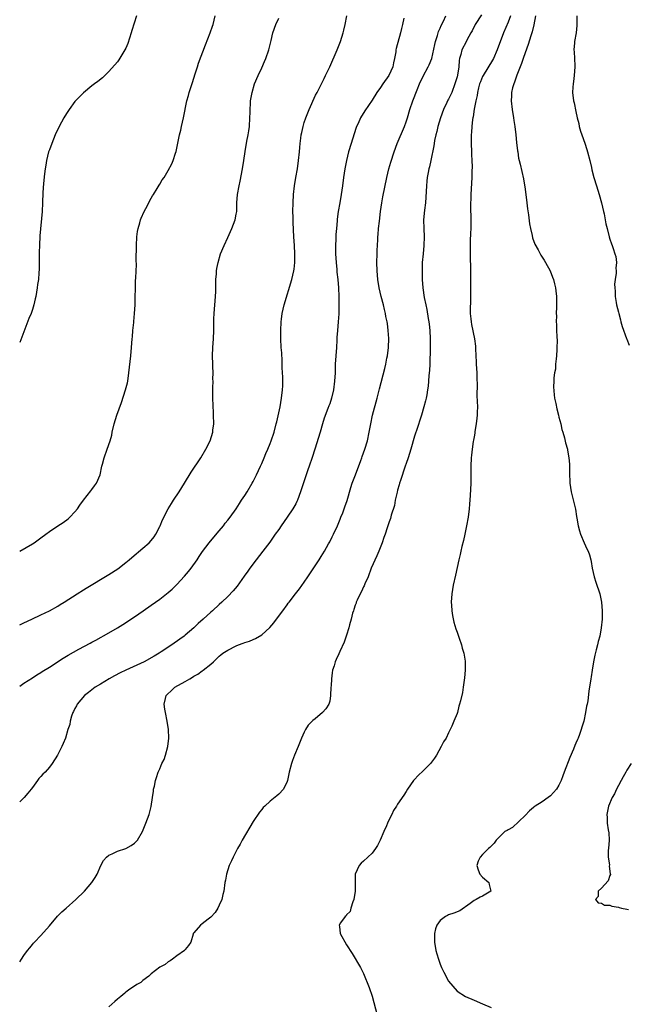
# Model space of a CAD drawing. Units: inches. Extents: x 2559000 to 2562000, y 1551000 to 1554000.
# Drawn here: x 2559000 to 2559143, y 1551364 to 1551596 of the extents above; entities that cross this region are included whole.
import ezdxf

# ---------------------------------------------------------------- set-up
doc = ezdxf.new("R2010")
doc.units = ezdxf.units.IN
doc.header["$MEASUREMENT"] = 0
doc.layers.add('LD25591551_2ft', color=33, linetype='Continuous')

msp = doc.modelspace()

# ---------------------------------------------------------------- linework, layer by layer
at = {"layer": 'LD25591551_2ft'}
for points, elevation in [([(2559000, 1551439.23), (2559001, 1551439.93), (2559003, 1551441.22), (2559004.07, 1551441.93), (2559005, 1551442.49), (2559005.3, 1551442.7), (2559007, 1551443.74), (2559010.2, 1551445.8), (2559011.44, 1551446.56), (2559013.92, 1551447.92), (2559016.62, 1551449.38), (2559017, 1551449.6), (2559017.92, 1551450.08), (2559021, 1551451.79), (2559023, 1551452.94), (2559024.28, 1551453.72), (2559027, 1551455.58), (2559029.04, 1551457), (2559031, 1551458.32), (2559033, 1551459.75), (2559035, 1551461.32), (2559035.9, 1551462.1), (2559037, 1551463.16), (2559038.85, 1551465.15), (2559039.77, 1551466.23), (2559040.37, 1551467), (2559041.81, 1551469), (2559042.27, 1551469.73), (2559043.08, 1551470.92), (2559044.64, 1551473), (2559045.7, 1551474.3), (2559047, 1551475.8), (2559047.99, 1551477), (2559048.42, 1551477.58), (2559049, 1551478.28), (2559049.56, 1551479), (2559050.97, 1551481), (2559051.75, 1551482.25), (2559052.27, 1551483), (2559053, 1551484.1), (2559053.57, 1551485), (2559054.77, 1551487), (2559055, 1551487.45), (2559055.78, 1551489), (2559056.73, 1551491), (2559057, 1551491.62), (2559057.6, 1551493), (2559057.99, 1551494.01), (2559058.43, 1551495), (2559059, 1551496.38), (2559059.23, 1551497), (2559059.9, 1551499), (2559060.42, 1551501), (2559060.52, 1551501.48), (2559061, 1551503.55), (2559061.31, 1551505), (2559061.67, 1551507), (2559061.89, 1551509), (2559061.95, 1551509.95), (2559061.96, 1551511.96), (2559061.84, 1551514.16), (2559061.84, 1551515.84), (2559061.72, 1551517.72), (2559061.61, 1551519), (2559061.48, 1551521), (2559061.46, 1551523), (2559061.55, 1551525), (2559061.65, 1551525.65), (2559061.81, 1551527), (2559062.28, 1551529), (2559064.1, 1551535), (2559064.57, 1551537), (2559064.62, 1551537.38), (2559064.81, 1551539), (2559064.82, 1551541), (2559064.7, 1551543), (2559064.54, 1551545), (2559064.37, 1551548.37), (2559064.38, 1551549.62), (2559064.34, 1551551), (2559064.38, 1551553), (2559064.5, 1551555), (2559064.71, 1551557), (2559065.02, 1551558.98), (2559065.39, 1551561), (2559065.69, 1551563), (2559065.87, 1551565), (2559065.94, 1551566.06), (2559066.04, 1551567), (2559066.21, 1551568.21), (2559066.3, 1551569), (2559066.41, 1551569.59), (2559066.73, 1551571), (2559067, 1551571.89), (2559067.36, 1551573), (2559068.15, 1551575), (2559069.67, 1551578.33), (2559070.03, 1551579), (2559071.06, 1551581), (2559071.68, 1551582.32), (2559072.04, 1551583), (2559073, 1551585.04), (2559074.74, 1551589), (2559075.4, 1551590.6), (2559075.55, 1551591), (2559076.16, 1551593), (2559076.31, 1551593.69), (2559076.64, 1551595), (2559077.01, 1551597.01)], 6862), ([(2559027.47, 1551597), (2559026.38, 1551593.62), (2559026.22, 1551593), (2559025.46, 1551590.54), (2559025, 1551589.42), (2559024.79, 1551589), (2559023.33, 1551586.67), (2559023, 1551586.24), (2559021, 1551583.91), (2559019.52, 1551582.48), (2559018.42, 1551581.58), (2559017.59, 1551581), (2559017, 1551580.55), (2559015, 1551578.95), (2559013, 1551576.86), (2559011.65, 1551575), (2559011, 1551574.04), (2559010.36, 1551573), (2559009.27, 1551571), (2559008.36, 1551569), (2559007.55, 1551567), (2559007, 1551565.53), (2559006.82, 1551565), (2559006.31, 1551563), (2559006.13, 1551561.87), (2559005.97, 1551561), (2559005.81, 1551559.81), (2559005.57, 1551557.56), (2559005.43, 1551555.43), (2559005.36, 1551553), (2559005.27, 1551551), (2559004.78, 1551545.22), (2559004.65, 1551543), (2559004.6, 1551541.4), (2559004.55, 1551540.55), (2559004.55, 1551539), (2559004.59, 1551537.41), (2559004.51, 1551536.51), (2559004.43, 1551535), (2559004.22, 1551533.78), (2559004.13, 1551533), (2559003.97, 1551531.97), (2559003.77, 1551531), (2559003.62, 1551530.38), (2559003.32, 1551529), (2559003, 1551527.94), (2559002.68, 1551527), (2559002.19, 1551525.81), (2559001, 1551522.67), (2559000, 1551520.16)], 6868), ([(2559000, 1551471.02), (2559003, 1551472.76), (2559003.38, 1551473), (2559005, 1551474.14), (2559006.18, 1551475), (2559007, 1551475.64), (2559009, 1551476.97), (2559010.24, 1551477.76), (2559011.39, 1551478.61), (2559011.83, 1551479), (2559013, 1551480.26), (2559013.59, 1551481), (2559014.17, 1551481.83), (2559015.01, 1551482.99), (2559016.76, 1551485.24), (2559017, 1551485.53), (2559017.6, 1551486.4), (2559018.05, 1551487), (2559018.95, 1551489), (2559019.35, 1551491), (2559019.49, 1551491.49), (2559019.88, 1551493), (2559020.63, 1551495), (2559021.32, 1551497), (2559021.68, 1551498.32), (2559021.81, 1551499), (2559022.26, 1551501), (2559022.86, 1551503), (2559023.96, 1551506.04), (2559024.95, 1551509), (2559025.37, 1551510.63), (2559025.44, 1551511), (2559025.74, 1551513), (2559026.2, 1551517), (2559026.37, 1551519), (2559026.5, 1551521), (2559026.56, 1551521.44), (2559026.67, 1551523), (2559026.85, 1551524.85), (2559026.89, 1551525.11), (2559027.05, 1551527), (2559027.16, 1551529), (2559027.31, 1551534.69), (2559027.37, 1551535.37), (2559027.47, 1551538.53), (2559027.44, 1551539.44), (2559027.47, 1551543), (2559027.6, 1551545), (2559027.77, 1551546.23), (2559027.91, 1551547), (2559028.28, 1551548.28), (2559028.46, 1551549), (2559028.59, 1551549.41), (2559029.3, 1551551), (2559029.7, 1551551.7), (2559030.39, 1551553), (2559030.59, 1551553.41), (2559031, 1551554.09), (2559031.31, 1551554.69), (2559031.53, 1551555), (2559032.37, 1551556.37), (2559032.82, 1551557.18), (2559033, 1551557.44), (2559033.58, 1551558.42), (2559033.99, 1551559), (2559035, 1551560.59), (2559035.82, 1551562.18), (2559036.14, 1551563), (2559036.71, 1551564.71), (2559036.87, 1551565.13), (2559037.66, 1551569), (2559037.91, 1551570.09), (2559038.1, 1551571), (2559038.54, 1551573), (2559039.37, 1551577), (2559039.73, 1551578.27), (2559039.91, 1551579), (2559040.66, 1551581.34), (2559041.36, 1551583.36), (2559041.89, 1551585), (2559042.13, 1551585.87), (2559043.77, 1551590.23), (2559044.89, 1551593), (2559045.43, 1551594.57), (2559045.56, 1551595), (2559046.03, 1551597)], 6866), ([(2559000, 1551374.35), (2559000.46, 1551375), (2559001, 1551375.84), (2559001.83, 1551377), (2559002.38, 1551377.62), (2559003, 1551378.45), (2559003.26, 1551378.74), (2559003.46, 1551379), (2559005, 1551380.56), (2559007, 1551382.83), (2559008.94, 1551385.06), (2559009.92, 1551386.08), (2559010.98, 1551387), (2559013.2, 1551389), (2559015.25, 1551391), (2559017.02, 1551393), (2559017.79, 1551394.21), (2559018.21, 1551395), (2559019.09, 1551397), (2559019.77, 1551398.23), (2559020.46, 1551399), (2559021, 1551399.44), (2559021.76, 1551399.76), (2559023, 1551400.38), (2559024.98, 1551401.02), (2559026.26, 1551401.74), (2559027, 1551402.29), (2559027.38, 1551402.62), (2559027.71, 1551403), (2559028.9, 1551405), (2559029.74, 1551407), (2559030.49, 1551409), (2559031, 1551410.93), (2559031.3, 1551413), (2559031.48, 1551414.52), (2559031.55, 1551415), (2559031.71, 1551415.71), (2559031.95, 1551417), (2559032.24, 1551417.76), (2559032.63, 1551419), (2559033, 1551419.8), (2559033.51, 1551421), (2559033.99, 1551422.01), (2559034.33, 1551423), (2559034.88, 1551425), (2559035.09, 1551427), (2559035.03, 1551429), (2559034.76, 1551431), (2559034.31, 1551433), (2559034.18, 1551433.82), (2559034.01, 1551435), (2559034.36, 1551436.36), (2559034.49, 1551437), (2559034.74, 1551437.26), (2559035.75, 1551438.25), (2559036.57, 1551439), (2559039, 1551440.37), (2559040.04, 1551441), (2559040.67, 1551441.33), (2559041, 1551441.57), (2559041.96, 1551442.04), (2559043, 1551442.85), (2559043.1, 1551442.9), (2559043.24, 1551443), (2559045, 1551444.42), (2559045.68, 1551445), (2559047, 1551446.29), (2559047.4, 1551446.6), (2559047.87, 1551447), (2559049, 1551447.73), (2559051, 1551448.77), (2559051.53, 1551449), (2559052.65, 1551449.35), (2559053, 1551449.49), (2559054.15, 1551449.85), (2559055, 1551450.24), (2559055.56, 1551450.44), (2559057, 1551451.31), (2559058.92, 1551453.08), (2559059.87, 1551454.13), (2559060.47, 1551455), (2559062, 1551457), (2559063, 1551458.41), (2559063.26, 1551458.74), (2559063.44, 1551459), (2559064.95, 1551461), (2559065.87, 1551462.13), (2559067, 1551463.75), (2559067.82, 1551465), (2559070.53, 1551469), (2559071, 1551469.74), (2559071.75, 1551471), (2559072.73, 1551472.73), (2559073, 1551473.23), (2559073.58, 1551474.42), (2559073.91, 1551475), (2559074.86, 1551477), (2559075.45, 1551478.55), (2559075.65, 1551479), (2559076.06, 1551480.06), (2559076.58, 1551481.42), (2559077.09, 1551482.91), (2559077.99, 1551485.99), (2559078.31, 1551487), (2559079.05, 1551489), (2559080.33, 1551492.33), (2559080.57, 1551493), (2559080.67, 1551493.33), (2559081.29, 1551495), (2559081.9, 1551497), (2559082.33, 1551499), (2559082.66, 1551501), (2559083.1, 1551503), (2559084.19, 1551507), (2559084.75, 1551509.25), (2559085.99, 1551514.01), (2559086.21, 1551515), (2559086.48, 1551516.48), (2559086.59, 1551517), (2559086.84, 1551519), (2559086.9, 1551521.1), (2559086.81, 1551523), (2559086.59, 1551524.58), (2559086.54, 1551525), (2559086.25, 1551526.25), (2559086.14, 1551527), (2559085.89, 1551527.89), (2559085.66, 1551529), (2559085.14, 1551531), (2559084.68, 1551533), (2559084.35, 1551535), (2559084.16, 1551537), (2559084.1, 1551539), (2559084.15, 1551541), (2559084.2, 1551541.8), (2559084.31, 1551544.31), (2559084.36, 1551545), (2559084.41, 1551545.59), (2559084.52, 1551547), (2559084.71, 1551548.71), (2559085, 1551551), (2559085.29, 1551553), (2559085.55, 1551554.45), (2559086.48, 1551559), (2559086.93, 1551561), (2559087.37, 1551562.63), (2559088.15, 1551565), (2559088.91, 1551567), (2559090.6, 1551571), (2559091, 1551572.1), (2559091.3, 1551573), (2559091.91, 1551575), (2559092.6, 1551577), (2559093.58, 1551579.58), (2559094.15, 1551581), (2559095, 1551582.8), (2559096.2, 1551585), (2559096.46, 1551585.54), (2559097.03, 1551586.97), (2559097.73, 1551590.27), (2559097.91, 1551591), (2559098.38, 1551592.38), (2559098.66, 1551593.34), (2559099, 1551594.15), (2559099.24, 1551594.76), (2559099.82, 1551595.82), (2559100.39, 1551597)], 6858), ([(2559000, 1551453.65), (2559001, 1551454.11), (2559002.88, 1551455), (2559005, 1551456.05), (2559007, 1551457), (2559009, 1551458.1), (2559009.56, 1551458.44), (2559010.48, 1551459), (2559013.54, 1551461), (2559015, 1551461.91), (2559015.66, 1551462.34), (2559021, 1551465.55), (2559023.11, 1551466.89), (2559025, 1551468.33), (2559025.82, 1551469), (2559026.44, 1551469.56), (2559029, 1551471.7), (2559030.5, 1551473), (2559031, 1551473.53), (2559031.64, 1551474.36), (2559032.08, 1551475), (2559033, 1551476.79), (2559033.1, 1551477), (2559033.62, 1551478.38), (2559034.98, 1551481.02), (2559035.74, 1551482.26), (2559036.24, 1551483), (2559037.58, 1551485), (2559038.85, 1551487), (2559040.39, 1551489.61), (2559042.65, 1551493), (2559043.84, 1551495), (2559044.82, 1551497), (2559045.45, 1551499), (2559045.52, 1551499.52), (2559045.69, 1551501), (2559045.66, 1551503), (2559045.61, 1551503.61), (2559045.47, 1551507), (2559045.48, 1551509.48), (2559045.54, 1551511), (2559045.52, 1551511.52), (2559045.53, 1551513), (2559045.49, 1551514.51), (2559045.45, 1551515), (2559045.42, 1551517), (2559045.49, 1551519), (2559045.63, 1551521), (2559045.71, 1551523), (2559045.7, 1551523.7), (2559045.71, 1551525.71), (2559045.76, 1551527), (2559046.1, 1551531), (2559046.17, 1551532.17), (2559046.16, 1551533), (2559046.21, 1551534.21), (2559046.18, 1551535), (2559046.31, 1551536.31), (2559046.34, 1551537), (2559046.42, 1551537.58), (2559046.72, 1551539), (2559047.32, 1551541), (2559048.14, 1551543), (2559049, 1551544.88), (2559049.94, 1551547), (2559050.76, 1551549), (2559051, 1551550.33), (2559051.1, 1551551), (2559051.16, 1551553), (2559051.33, 1551555), (2559051.7, 1551557), (2559051.92, 1551558.08), (2559052.48, 1551561), (2559052.79, 1551563), (2559053.09, 1551565.09), (2559053.51, 1551567.51), (2559053.83, 1551569), (2559054, 1551570), (2559054.12, 1551571), (2559054.22, 1551573), (2559054.26, 1551574.26), (2559054.26, 1551575), (2559054.37, 1551576.37), (2559054.39, 1551577), (2559054.72, 1551579), (2559055.32, 1551581), (2559056.17, 1551583), (2559057, 1551584.78), (2559057.68, 1551586.32), (2559057.96, 1551587), (2559058.66, 1551589), (2559059.22, 1551591.22), (2559059.64, 1551593), (2559060.29, 1551595), (2559061, 1551596.49)], 6864), ([(2559090.48, 1551596.48), (2559090.18, 1551595), (2559089.93, 1551594.07), (2559089.68, 1551593), (2559088.65, 1551589.35), (2559088.59, 1551589), (2559088.56, 1551588.56), (2559088.27, 1551587), (2559088.02, 1551585.98), (2559087.84, 1551585), (2559086.93, 1551583), (2559085.51, 1551581), (2559085, 1551580.17), (2559084.13, 1551579), (2559083, 1551577.2), (2559081.29, 1551574.71), (2559080.27, 1551573), (2559079.67, 1551571.67), (2559079.35, 1551571), (2559079.25, 1551570.75), (2559078.74, 1551569.26), (2559078.04, 1551567), (2559077.46, 1551565), (2559076.97, 1551563), (2559076.62, 1551561.38), (2559076.55, 1551561), (2559076.26, 1551559), (2559076.04, 1551557), (2559075.74, 1551555), (2559075.37, 1551553), (2559075.03, 1551550.97), (2559074.79, 1551549.21), (2559074.76, 1551548.76), (2559074.57, 1551547), (2559074.45, 1551545.55), (2559074.43, 1551544.43), (2559074.35, 1551543), (2559074.35, 1551541.65), (2559074.37, 1551541), (2559074.5, 1551539), (2559074.68, 1551537.32), (2559074.71, 1551536.71), (2559074.91, 1551535), (2559075.08, 1551533), (2559075.17, 1551531), (2559075.18, 1551529), (2559075.12, 1551526.88), (2559075, 1551525), (2559074.83, 1551523), (2559074.72, 1551521.28), (2559074.67, 1551520.67), (2559074.58, 1551519), (2559074.32, 1551515), (2559074.27, 1551513), (2559074.17, 1551511), (2559073.9, 1551509), (2559073.42, 1551507), (2559073, 1551505.73), (2559072.8, 1551505.2), (2559072.59, 1551504.59), (2559071.71, 1551502.29), (2559071.32, 1551501), (2559070.75, 1551499), (2559069.53, 1551495), (2559068.91, 1551493.09), (2559068.15, 1551491), (2559067.83, 1551490.17), (2559067.43, 1551489), (2559066.33, 1551485.67), (2559066.13, 1551485), (2559065.41, 1551483), (2559065.29, 1551482.71), (2559065, 1551482.16), (2559064.35, 1551481), (2559063, 1551479.03), (2559061.56, 1551477), (2559061, 1551476.13), (2559060.2, 1551475), (2559059.72, 1551474.28), (2559058.88, 1551473.12), (2559057.29, 1551471), (2559055.7, 1551469), (2559054.18, 1551467), (2559053.69, 1551466.31), (2559052.89, 1551465.11), (2559051.22, 1551462.78), (2559050.3, 1551461.7), (2559049, 1551460.38), (2559047.6, 1551459), (2559047, 1551458.5), (2559045.39, 1551457), (2559045, 1551456.69), (2559043.22, 1551455), (2559042.05, 1551453.95), (2559041, 1551452.94), (2559039, 1551451.23), (2559038.71, 1551451), (2559037.72, 1551450.28), (2559035.86, 1551449), (2559033.31, 1551447.31), (2559032.84, 1551447), (2559031.7, 1551446.3), (2559029.3, 1551445), (2559025, 1551443.03), (2559023.63, 1551442.37), (2559022.3, 1551441.7), (2559021.04, 1551441), (2559019, 1551439.74), (2559017.76, 1551439), (2559016.24, 1551437.76), (2559015.24, 1551437), (2559013.54, 1551435), (2559013.39, 1551434.61), (2559013, 1551433.95), (2559012.69, 1551433.31), (2559012.49, 1551433), (2559012.18, 1551432.18), (2559011.86, 1551431), (2559011.78, 1551430.22), (2559011.36, 1551429), (2559010.77, 1551427), (2559010.27, 1551425.73), (2559009.95, 1551425), (2559008.93, 1551423), (2559007.68, 1551421), (2559007, 1551420.16), (2559005.97, 1551419), (2559005.47, 1551418.53), (2559005, 1551417.98), (2559004.52, 1551417.48), (2559004.19, 1551417), (2559003, 1551415.42), (2559002.72, 1551415), (2559001.92, 1551414.08), (2559001.02, 1551413), (2559000, 1551411.99)], 6860), ([(2559108.74, 1551597.26), (2559107.26, 1551595), (2559106.52, 1551593.48), (2559106.22, 1551593), (2559105.32, 1551591.32), (2559105.11, 1551590.89), (2559104.15, 1551589), (2559103.9, 1551587.9), (2559103.61, 1551587), (2559103.49, 1551586.51), (2559103.38, 1551585), (2559103.09, 1551583.09), (2559103, 1551582.7), (2559102.51, 1551581), (2559101.73, 1551579), (2559101, 1551577.41), (2559100.85, 1551577.15), (2559100.62, 1551576.62), (2559099.84, 1551575), (2559099.07, 1551573), (2559098.45, 1551571), (2559098.2, 1551569.8), (2559097.98, 1551569), (2559097.7, 1551567.7), (2559097.6, 1551567), (2559097.54, 1551566.46), (2559096.83, 1551563), (2559096.51, 1551561.49), (2559096.36, 1551561), (2559096.18, 1551560.18), (2559095.96, 1551559), (2559095.89, 1551558.11), (2559095.77, 1551557), (2559095.66, 1551554.34), (2559095.54, 1551553), (2559095.32, 1551551.32), (2559095.12, 1551549), (2559095.14, 1551547), (2559095.25, 1551545), (2559095.21, 1551543), (2559094.99, 1551541), (2559094.81, 1551539), (2559094.77, 1551537.23), (2559094.81, 1551535), (2559094.93, 1551533), (2559095.25, 1551530.75), (2559095.63, 1551529), (2559095.91, 1551527.91), (2559096.23, 1551525.77), (2559096.37, 1551525), (2559096.44, 1551524.44), (2559096.58, 1551523), (2559096.68, 1551521), (2559096.69, 1551519), (2559096.66, 1551517.34), (2559096.61, 1551516.61), (2559096.55, 1551515), (2559096.48, 1551513.52), (2559096.37, 1551512.37), (2559096.28, 1551511), (2559096.18, 1551509.82), (2559096.06, 1551509), (2559095.84, 1551507.84), (2559095.71, 1551507), (2559095.59, 1551506.41), (2559095.2, 1551505), (2559094.59, 1551503), (2559093.41, 1551499.41), (2559093.23, 1551498.77), (2559093, 1551498.11), (2559092.09, 1551495), (2559091.46, 1551493), (2559091, 1551491.67), (2559090.79, 1551491), (2559089.67, 1551487.67), (2559089.47, 1551487), (2559089.4, 1551486.6), (2559089, 1551485.34), (2559088.88, 1551484.88), (2559088.46, 1551483), (2559088.23, 1551481.77), (2559087.46, 1551479.46), (2559087.29, 1551478.71), (2559087, 1551477.96), (2559086.71, 1551477), (2559086.53, 1551476.53), (2559086.06, 1551475), (2559085.78, 1551474.22), (2559085.37, 1551473), (2559084.6, 1551471), (2559084.09, 1551469.91), (2559082.8, 1551467), (2559082.04, 1551465), (2559081.29, 1551463.29), (2559081.13, 1551462.87), (2559081, 1551462.64), (2559080.5, 1551461.5), (2559080.21, 1551461), (2559079.45, 1551459.45), (2559079.26, 1551459), (2559079.2, 1551458.8), (2559079, 1551458.31), (2559078.69, 1551457.31), (2559078.58, 1551457), (2559078.39, 1551456.39), (2559078.07, 1551455), (2559077.69, 1551453.69), (2559077.53, 1551453), (2559077, 1551451.27), (2559076.43, 1551449.57), (2559075.42, 1551447.42), (2559075.16, 1551446.84), (2559074.52, 1551445.48), (2559074.31, 1551445), (2559074.02, 1551444.02), (2559073.7, 1551443), (2559073.6, 1551442.4), (2559073.41, 1551441), (2559073.32, 1551439.32), (2559073.28, 1551439), (2559073.18, 1551437), (2559073, 1551435.73), (2559072.84, 1551435), (2559072.13, 1551433.87), (2559071.34, 1551433), (2559069.56, 1551431.56), (2559069, 1551431.12), (2559068.87, 1551431), (2559067.96, 1551430.04), (2559067.32, 1551429), (2559067, 1551428.37), (2559066.35, 1551427), (2559065.57, 1551425), (2559064.75, 1551423), (2559064.26, 1551421.74), (2559063.99, 1551421), (2559063.48, 1551419), (2559063.08, 1551417), (2559063, 1551416.79), (2559062.16, 1551415), (2559061, 1551413.79), (2559060.58, 1551413.42), (2559059, 1551412.19), (2559057.74, 1551411), (2559057.36, 1551410.64), (2559057, 1551410.17), (2559056.46, 1551409.54), (2559055, 1551407.41), (2559052.4, 1551403), (2559051.94, 1551402.06), (2559051.3, 1551401), (2559050.25, 1551399), (2559049.9, 1551398.1), (2559049.31, 1551397), (2559048.69, 1551395), (2559048.47, 1551393.53), (2559048.34, 1551393), (2559048.07, 1551391), (2559047.83, 1551390.17), (2559047.58, 1551389), (2559047, 1551387.66), (2559046.68, 1551387), (2559046.06, 1551385.94), (2559045, 1551384.84), (2559044.42, 1551384.42), (2559043, 1551383.32), (2559042.55, 1551383), (2559041, 1551381.14), (2559040.89, 1551381), (2559040.83, 1551380.83), (2559040.3, 1551379), (2559039.78, 1551378.22), (2559039, 1551377.26), (2559038.9, 1551377.1), (2559038.79, 1551377), (2559037, 1551375.74), (2559036.02, 1551375), (2559035.45, 1551374.55), (2559035, 1551374.33), (2559034.26, 1551373.74), (2559033, 1551373.09), (2559031, 1551371.52), (2559030.4, 1551371), (2559029, 1551369.94), (2559028.49, 1551369.51), (2559027.61, 1551369), (2559025.64, 1551367.64), (2559025, 1551367.18), (2559024.79, 1551367), (2559023.85, 1551366.15), (2559023, 1551365.54), (2559022.44, 1551365), (2559021, 1551363.76)], 6856), ([(2559115.6, 1551597), (2559115, 1551595.51), (2559113.9, 1551593), (2559112.42, 1551589), (2559111.56, 1551587), (2559111.37, 1551586.63), (2559109.11, 1551583), (2559109, 1551582.77), (2559108.48, 1551581.52), (2559108.31, 1551581), (2559108.06, 1551580.06), (2559107.79, 1551579), (2559107.72, 1551578.28), (2559107.41, 1551577), (2559107.04, 1551575.04), (2559106.76, 1551573.24), (2559106.69, 1551573), (2559106.62, 1551572.62), (2559106.44, 1551571), (2559106.38, 1551569.62), (2559106.33, 1551569), (2559106.34, 1551567), (2559106.41, 1551565), (2559106.42, 1551564.42), (2559106.49, 1551563), (2559106.53, 1551561.47), (2559106.49, 1551560.49), (2559106.47, 1551559), (2559106.25, 1551555), (2559106.22, 1551553.78), (2559106.2, 1551553), (2559106.24, 1551548.24), (2559106.21, 1551547), (2559106.14, 1551545.86), (2559106.11, 1551544.11), (2559106.07, 1551543), (2559106.07, 1551541.93), (2559106.1, 1551540.1), (2559106.18, 1551537.82), (2559106.16, 1551536.16), (2559106.19, 1551535), (2559106.16, 1551529.84), (2559106.09, 1551528.09), (2559106.12, 1551527), (2559106.27, 1551525.73), (2559106.29, 1551525), (2559106.37, 1551524.37), (2559107.11, 1551521), (2559107.31, 1551519.31), (2559107.32, 1551518.68), (2559107.49, 1551515.49), (2559107.5, 1551515), (2559107.62, 1551513), (2559107.66, 1551511.66), (2559107.73, 1551510.27), (2559107.69, 1551507.69), (2559107.77, 1551506.23), (2559107.78, 1551505), (2559107.71, 1551503.71), (2559107.72, 1551503), (2559107.69, 1551502.31), (2559107.51, 1551501), (2559107.21, 1551499.21), (2559107.17, 1551498.83), (2559107, 1551497.92), (2559106.89, 1551497.11), (2559106.82, 1551496.82), (2559106.53, 1551495), (2559106.38, 1551493.62), (2559106.29, 1551493), (2559106.22, 1551491), (2559106.25, 1551489), (2559106.25, 1551487), (2559106.09, 1551484.09), (2559105.92, 1551482.08), (2559105.84, 1551481), (2559105.58, 1551479), (2559105.24, 1551477), (2559104.81, 1551475), (2559104.48, 1551473.52), (2559104.13, 1551472.13), (2559103.89, 1551471), (2559103.75, 1551470.25), (2559103.43, 1551469), (2559102.62, 1551465.38), (2559102.07, 1551463), (2559101.73, 1551461), (2559101.61, 1551459), (2559101.68, 1551458.32), (2559101.76, 1551457), (2559101.91, 1551455.91), (2559102.27, 1551454.27), (2559102.71, 1551452.71), (2559103, 1551451.92), (2559103.31, 1551451), (2559103.5, 1551450.5), (2559104.01, 1551449), (2559104.19, 1551448.19), (2559104.62, 1551447), (2559104.9, 1551445.1), (2559104.9, 1551443), (2559104.77, 1551441.23), (2559104.64, 1551440.64), (2559104.45, 1551439), (2559104.24, 1551437.76), (2559103.79, 1551435.79), (2559103.6, 1551435), (2559103.44, 1551434.56), (2559103.08, 1551433), (2559103, 1551432.8), (2559102.26, 1551431), (2559101.79, 1551429.79), (2559101, 1551428.24), (2559100.4, 1551427), (2559099.84, 1551426.16), (2559099.28, 1551425), (2559098.16, 1551423), (2559097.7, 1551422.3), (2559096.76, 1551421), (2559095, 1551419.34), (2559093.82, 1551418.18), (2559093, 1551417.29), (2559092.75, 1551417), (2559091.33, 1551415), (2559091, 1551414.46), (2559090.43, 1551413.57), (2559089, 1551411.42), (2559088.75, 1551411), (2559088.05, 1551409.95), (2559087.61, 1551409), (2559087, 1551407.88), (2559086.6, 1551407), (2559086.35, 1551406.35), (2559085.75, 1551405), (2559084.9, 1551403), (2559084.25, 1551401.75), (2559083.81, 1551401), (2559083, 1551399.95), (2559081, 1551398.06), (2559080.43, 1551397.57), (2559079.94, 1551397), (2559079.03, 1551394.97), (2559078.97, 1551393.03), (2559078.98, 1551392.98), (2559078.97, 1551391), (2559078.71, 1551389), (2559078.44, 1551388.44), (2559077.99, 1551387), (2559077.81, 1551386.19), (2559077, 1551385.44), (2559076.85, 1551385.15), (2559076.61, 1551385), (2559075.51, 1551383.51), (2559075.23, 1551383), (2559075.32, 1551382.68), (2559075.47, 1551381), (2559077, 1551378.38), (2559078.33, 1551376.33), (2559080.25, 1551373), (2559081, 1551371.62), (2559082.27, 1551368.27), (2559083, 1551366.25), (2559084.19, 1551361.81)], 6854), ([(2559121.43, 1551597), (2559121.09, 1551594.91), (2559120.69, 1551593.31), (2559120.35, 1551592.35), (2559119.73, 1551590.27), (2559119, 1551588.31), (2559118.55, 1551587), (2559118.18, 1551585.82), (2559117.1, 1551583.1), (2559116.55, 1551581.45), (2559116.33, 1551581), (2559116.08, 1551580.08), (2559115.85, 1551579), (2559115.83, 1551578.17), (2559115.76, 1551577), (2559115.94, 1551575), (2559116.25, 1551573), (2559116.37, 1551572.37), (2559116.59, 1551571), (2559116.84, 1551569), (2559117, 1551567.23), (2559117.22, 1551565.22), (2559117.28, 1551565), (2559117.5, 1551563.5), (2559117.65, 1551563), (2559117.89, 1551562.11), (2559118.63, 1551558.63), (2559119, 1551556.26), (2559119.45, 1551553), (2559119.62, 1551551.62), (2559119.82, 1551550.18), (2559120.06, 1551548.06), (2559120.26, 1551547), (2559120.65, 1551545.35), (2559120.76, 1551544.76), (2559121.29, 1551543.29), (2559122.06, 1551541.94), (2559122.72, 1551540.72), (2559123.53, 1551539.53), (2559123.85, 1551539), (2559124.94, 1551537), (2559125.49, 1551535.49), (2559125.69, 1551535), (2559125.94, 1551533.94), (2559126.19, 1551533), (2559126.28, 1551532.28), (2559126.41, 1551531), (2559126.39, 1551529.61), (2559126.42, 1551529), (2559126.43, 1551528.43), (2559126.37, 1551527), (2559126.38, 1551526.38), (2559126.33, 1551525), (2559126.38, 1551524.38), (2559126.4, 1551523), (2559126.46, 1551521.54), (2559126.54, 1551520.54), (2559126.53, 1551519), (2559126.52, 1551518.52), (2559126.41, 1551517), (2559126.33, 1551516.33), (2559126.21, 1551515), (2559126.14, 1551513.86), (2559125.97, 1551513), (2559125.8, 1551511.8), (2559125.79, 1551511), (2559125.74, 1551509.74), (2559125.85, 1551507.85), (2559125.98, 1551507), (2559126.26, 1551505.74), (2559126.49, 1551504.49), (2559126.9, 1551503), (2559127, 1551502.54), (2559127.4, 1551501), (2559127.68, 1551499.68), (2559127.91, 1551499), (2559128.29, 1551497.71), (2559128.55, 1551496.55), (2559128.97, 1551495), (2559129, 1551494.83), (2559129.32, 1551493), (2559129.46, 1551491.46), (2559129.48, 1551491), (2559129.47, 1551489), (2559129.54, 1551487.54), (2559129.56, 1551487), (2559129.87, 1551485), (2559130.07, 1551484.07), (2559130.8, 1551481.2), (2559130.87, 1551480.87), (2559131.16, 1551479.16), (2559131.24, 1551478.76), (2559131.52, 1551477), (2559131.83, 1551475.83), (2559132.07, 1551475), (2559132.94, 1551472.94), (2559133.59, 1551471.59), (2559133.91, 1551471), (2559134.15, 1551470.15), (2559134.52, 1551469), (2559134.59, 1551468.59), (2559134.84, 1551467), (2559135.29, 1551465), (2559135.69, 1551463.69), (2559136.58, 1551461), (2559137.04, 1551459), (2559137.19, 1551457), (2559137.16, 1551455), (2559136.97, 1551453), (2559136.59, 1551451), (2559136.24, 1551449.76), (2559136.07, 1551449), (2559135.76, 1551447.76), (2559135.44, 1551446.56), (2559135.16, 1551445), (2559134.83, 1551443), (2559134.55, 1551441.45), (2559134.5, 1551441), (2559134.05, 1551438.05), (2559133.77, 1551435.77), (2559133.65, 1551435), (2559133.5, 1551434.5), (2559133.28, 1551433), (2559132.82, 1551431), (2559132.39, 1551429.61), (2559132.26, 1551429), (2559131.85, 1551427.85), (2559131.53, 1551427), (2559131.35, 1551426.65), (2559131, 1551425.81), (2559130.74, 1551425.26), (2559130.4, 1551424.4), (2559129.53, 1551422.47), (2559128.25, 1551419), (2559127.89, 1551418.11), (2559127.52, 1551417), (2559127, 1551415.94), (2559126.45, 1551415), (2559125, 1551413.42), (2559124.42, 1551413), (2559123, 1551412.03), (2559121.37, 1551411), (2559121.16, 1551410.84), (2559121, 1551410.69), (2559120.09, 1551409.91), (2559119, 1551408.78), (2559116.03, 1551405.97), (2559115, 1551405.43), (2559114.76, 1551405.24), (2559114.27, 1551405), (2559112.19, 1551403), (2559111.74, 1551402.26), (2559111, 1551401.55), (2559110.74, 1551401.26), (2559110.43, 1551401), (2559109, 1551399.62), (2559108.43, 1551399), (2559107.97, 1551398.03), (2559107.68, 1551397), (2559107.97, 1551395.97), (2559108.34, 1551395), (2559109, 1551394.3), (2559110.49, 1551393), (2559110.57, 1551392.57), (2559110.94, 1551391), (2559109, 1551389.82), (2559108.42, 1551389.58), (2559107.47, 1551389), (2559107, 1551388.76), (2559106.08, 1551388.08), (2559103.62, 1551386.38), (2559102.23, 1551385.77), (2559101, 1551385.4), (2559100.74, 1551385.26), (2559100.29, 1551385), (2559099, 1551384.06), (2559098.26, 1551383), (2559097.9, 1551382.1), (2559097.67, 1551381), (2559097.7, 1551379.7), (2559097.66, 1551379), (2559098.02, 1551377), (2559098.22, 1551376.22), (2559098.59, 1551375), (2559099, 1551373.77), (2559099.35, 1551373), (2559099.89, 1551371.89), (2559101, 1551369.78), (2559103, 1551367.43), (2559105, 1551366.17), (2559107, 1551365.28), (2559109, 1551364.46), (2559111, 1551363.63)], 6852), ([(2559131.17, 1551597), (2559131.24, 1551595), (2559131.24, 1551594.76), (2559131.04, 1551593), (2559130.67, 1551591), (2559130.65, 1551590.65), (2559130.48, 1551589), (2559130.55, 1551588.55), (2559130.62, 1551587), (2559130.7, 1551585.3), (2559130.73, 1551585), (2559130.6, 1551583), (2559130.43, 1551581.57), (2559130.33, 1551581), (2559130.26, 1551580.26), (2559130.2, 1551579), (2559130.43, 1551577), (2559130.55, 1551576.55), (2559131, 1551574.5), (2559131.31, 1551573), (2559131.66, 1551571.66), (2559131.77, 1551571), (2559132.1, 1551569.9), (2559132.39, 1551569), (2559133.08, 1551567.08), (2559133.57, 1551565.57), (2559133.73, 1551565), (2559134.25, 1551563), (2559134.63, 1551561.37), (2559134.76, 1551560.76), (2559135.2, 1551559), (2559135.81, 1551557), (2559136.5, 1551555), (2559137.05, 1551553), (2559137.46, 1551551), (2559137.61, 1551550.39), (2559138.04, 1551548.04), (2559138.33, 1551547), (2559138.85, 1551545), (2559139, 1551544.49), (2559139.38, 1551543.38), (2559139.52, 1551543), (2559139.76, 1551542.24), (2559140.18, 1551541), (2559140.35, 1551540.35), (2559140.52, 1551539), (2559140.4, 1551537.6), (2559140.47, 1551537), (2559140.49, 1551536.49), (2559140.26, 1551535), (2559140.1, 1551533.9), (2559140.15, 1551533), (2559140.23, 1551532.23), (2559140.23, 1551531), (2559140.44, 1551529.56), (2559140.54, 1551529), (2559141, 1551527.31), (2559141.06, 1551527), (2559141.46, 1551525.46), (2559141.6, 1551525), (2559141.88, 1551523.88), (2559142.9, 1551521.1), (2559142.95, 1551520.95), (2559143.55, 1551519.55)], 6850), ([(2559144.03, 1551421), (2559143, 1551419.43), (2559142.75, 1551419), (2559142.14, 1551417.86), (2559141.62, 1551417), (2559141, 1551415.86), (2559140.56, 1551415), (2559140.1, 1551413.9), (2559139.55, 1551413), (2559138.68, 1551411), (2559138.27, 1551409), (2559138.32, 1551408.32), (2559138.35, 1551407), (2559138.57, 1551405.43), (2559138.73, 1551404.73), (2559138.8, 1551403), (2559138.66, 1551401), (2559138.6, 1551400.6), (2559138.57, 1551399), (2559138.86, 1551397.14), (2559138.83, 1551396.83), (2559139.09, 1551395.09), (2559139.12, 1551395), (2559139.11, 1551394.89), (2559139, 1551394.67), (2559138.56, 1551393.44), (2559137, 1551391.68), (2559136.23, 1551391), (2559136.24, 1551389.76), (2559135.62, 1551389), (2559136.23, 1551388.23), (2559137, 1551388.16), (2559137.72, 1551387.72), (2559139, 1551387.68), (2559139.45, 1551387.45), (2559141, 1551387.21), (2559141.15, 1551387.15), (2559141.75, 1551387), (2559143, 1551386.71), (2559143.33, 1551386.67)], 6850)]:
    msp.add_lwpolyline(points, dxfattribs=dict(at, elevation=elevation))

doc.saveas('drawing.dxf')
